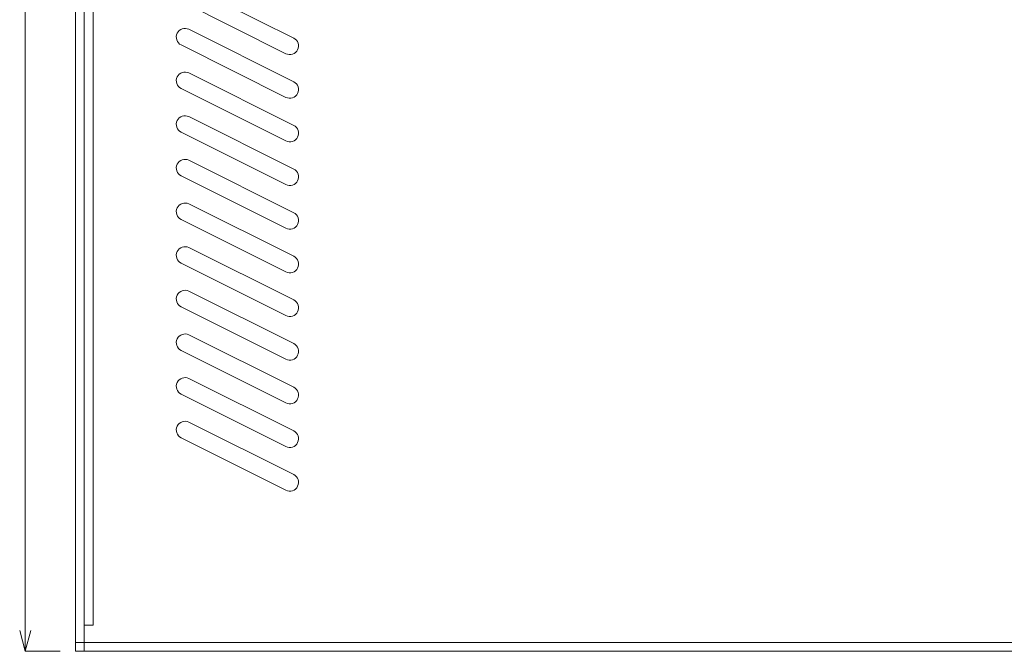
# Model space of a CAD drawing. Units: inches. Extents: x -9 to 219, y 51 to 332.
# Drawn here: x -6 to 107, y 119 to 192 of the extents above; entities that cross this region are included whole.
import ezdxf

# ---------------------------------------------------------------- set-up
doc = ezdxf.new("R2010")
doc.units = ezdxf.units.IN
doc.header["$MEASUREMENT"] = 0
doc.layers.add('size', color=7, linetype='Continuous')
doc.layers.add('面板-line', color=7, linetype='Continuous')

# ---------------------------------------------------------------- blocks, each defined once
blk = doc.blocks.new('block 6')
at = {"layer": 'size', "color": 142, "lineweight": 15, "true_color": 0x00a0e8}
blk.add_lwpolyline([(-1.34, 119.41), (-5.34, 119.41)], dxfattribs=at)
blk = doc.blocks.new('block 7')
at = {"layer": 'size', "color": 142, "lineweight": 15, "true_color": 0x00a0e8}
blk.add_lwpolyline([(-5.34, 269.01), (-5.34, 121.81)], dxfattribs=at)
blk = doc.blocks.new('block 13')
at = {"layer": 'size', "color": 142, "lineweight": 15, "true_color": 0x00a0e8}
blk.add_lwpolyline([(-4.7, 121.81), (-5.34, 119.41)], dxfattribs=at)
blk = doc.blocks.new('block 14')
at = {"layer": 'size', "color": 142, "lineweight": 15, "true_color": 0x00a0e8}
blk.add_lwpolyline([(-5.34, 119.41), (-5.98, 121.81)], dxfattribs=at)
blk = doc.blocks.new('block 15')
at = {"layer": 'size', "color": 142, "lineweight": 15, "true_color": 0x00a0e8}
blk.add_lwpolyline([(-5.34, 119.41), (-5.34, 121.81)], dxfattribs=at)
blk = doc.blocks.new('block 12')
at = {"layer": 'size'}
for name in ['block 14', 'block 13', 'block 15']:
    blk.add_blockref(name, (0, 0), dxfattribs=at)
blk = doc.blocks.new('block 4')
at = {"layer": 'size'}
for name in ['block 7', 'block 12', 'block 6']:
    blk.add_blockref(name, (0, 0), dxfattribs=at)
blk = doc.blocks.new('block 86')
at = {"layer": 'size', "color": 142, "lineweight": 15, "true_color": 0x00a0e8}
for points in [[(0.4, 124.41), (0.4, 119.41)], [(5.4, 119.41), (0.4, 119.41)]]:
    blk.add_lwpolyline(points, dxfattribs=at)
blk = doc.blocks.new('block 87')
at = {"layer": '面板-line', "color": 250, "lineweight": 15, "true_color": 0x221814}
blk.add_lwpolyline([(0.4, 120.41), (219.4, 120.41)], dxfattribs=at)

msp = doc.modelspace()

# ---------------------------------------------------------------- linework, layer by layer
at = {"layer": '面板-line', "color": 250, "lineweight": 15, "true_color": 0x221814}
for points in [[(219.4, 119.41), (0.4, 119.41), (0.4, 271.41), (219.4, 271.41), (219.4, 119.41)], [(2.41, 122.41), (1.41, 122.41), (1.41, 269.41), (2.41, 269.41), (2.41, 122.41)]]:
    msp.add_lwpolyline(points, dxfattribs=at)
for points in [[(218.4, 119.41), (218.4, 119.41), (1.4, 119.41), (1.4, 119.41), (1.4, 119.41), (1.4, 270.41), (1.4, 270.41), (1.4, 270.96), (1.85, 271.41), (2.4, 271.41), (2.4, 271.41), (217.4, 271.41), (217.4, 271.41), (217.95, 271.41), (218.4, 270.96), (218.4, 270.41), (218.4, 270.41), (218.4, 119.41), (218.4, 119.41)], [(25.38, 189.65), (25.38, 189.65), (13.38, 195.65), (13.38, 195.65), (12.89, 195.9), (12.29, 195.7), (12.04, 195.2), (11.8, 194.71), (12, 194.11), (12.49, 193.86), (12.49, 193.86), (24.49, 187.86), (24.49, 187.86), (24.98, 187.61), (25.58, 187.81), (25.83, 188.31), (26.08, 188.8), (25.88, 189.4), (25.38, 189.65)], [(25.38, 184.65), (25.38, 184.65), (13.38, 190.65), (13.38, 190.65), (12.89, 190.9), (12.29, 190.7), (12.04, 190.2), (11.8, 189.71), (12, 189.11), (12.49, 188.86), (12.49, 188.86), (24.49, 182.86), (24.49, 182.86), (24.98, 182.61), (25.58, 182.81), (25.83, 183.31), (26.08, 183.8), (25.88, 184.4), (25.38, 184.65)], [(25.38, 179.65), (25.38, 179.65), (13.38, 185.65), (13.38, 185.65), (12.89, 185.9), (12.29, 185.7), (12.04, 185.2), (11.8, 184.71), (12, 184.11), (12.49, 183.86), (12.49, 183.86), (24.49, 177.86), (24.49, 177.86), (24.98, 177.61), (25.58, 177.81), (25.83, 178.31), (26.08, 178.8), (25.88, 179.4), (25.38, 179.65)], [(25.38, 174.65), (25.38, 174.65), (13.38, 180.65), (13.38, 180.65), (12.89, 180.9), (12.29, 180.7), (12.04, 180.2), (11.8, 179.71), (12, 179.11), (12.49, 178.86), (12.49, 178.86), (24.49, 172.86), (24.49, 172.86), (24.98, 172.61), (25.58, 172.81), (25.83, 173.31), (26.08, 173.8), (25.88, 174.4), (25.38, 174.65)], [(25.38, 169.65), (25.38, 169.65), (13.38, 175.65), (13.38, 175.65), (12.89, 175.9), (12.29, 175.7), (12.04, 175.2), (11.8, 174.71), (12, 174.11), (12.49, 173.86), (12.49, 173.86), (24.49, 167.86), (24.49, 167.86), (24.98, 167.61), (25.58, 167.81), (25.83, 168.31), (26.08, 168.8), (25.88, 169.4), (25.38, 169.65)], [(25.38, 164.65), (25.38, 164.65), (13.38, 170.65), (13.38, 170.65), (12.89, 170.9), (12.29, 170.7), (12.04, 170.2), (11.8, 169.71), (12, 169.11), (12.49, 168.86), (12.49, 168.86), (24.49, 162.86), (24.49, 162.86), (24.98, 162.61), (25.58, 162.81), (25.83, 163.31), (26.08, 163.8), (25.88, 164.4), (25.38, 164.65)], [(25.38, 159.65), (25.38, 159.65), (13.38, 165.65), (13.38, 165.65), (12.89, 165.9), (12.29, 165.7), (12.04, 165.2), (11.8, 164.71), (12, 164.11), (12.49, 163.86), (12.49, 163.86), (24.49, 157.86), (24.49, 157.86), (24.98, 157.61), (25.58, 157.81), (25.83, 158.31), (26.08, 158.8), (25.88, 159.4), (25.38, 159.65)], [(25.38, 154.65), (25.38, 154.65), (13.38, 160.65), (13.38, 160.65), (12.89, 160.9), (12.29, 160.7), (12.04, 160.2), (11.8, 159.71), (12, 159.11), (12.49, 158.86), (12.49, 158.86), (24.49, 152.86), (24.49, 152.86), (24.98, 152.61), (25.58, 152.81), (25.83, 153.31), (26.08, 153.8), (25.88, 154.4), (25.38, 154.65)], [(25.38, 149.65), (25.38, 149.65), (13.38, 155.65), (13.38, 155.65), (12.89, 155.9), (12.29, 155.7), (12.04, 155.2), (11.8, 154.71), (12, 154.11), (12.49, 153.86), (12.49, 153.86), (24.49, 147.86), (24.49, 147.86), (24.98, 147.61), (25.58, 147.81), (25.83, 148.31), (26.08, 148.8), (25.88, 149.4), (25.38, 149.65)], [(25.38, 144.65), (25.38, 144.65), (13.38, 150.65), (13.38, 150.65), (12.89, 150.9), (12.29, 150.7), (12.04, 150.2), (11.8, 149.71), (12, 149.11), (12.49, 148.86), (12.49, 148.86), (24.49, 142.86), (24.49, 142.86), (24.98, 142.61), (25.58, 142.81), (25.83, 143.31), (26.08, 143.8), (25.88, 144.4), (25.38, 144.65)], [(25.38, 139.65), (25.38, 139.65), (13.38, 145.65), (13.38, 145.65), (12.89, 145.9), (12.29, 145.7), (12.04, 145.2), (11.8, 144.71), (12, 144.11), (12.49, 143.86), (12.49, 143.86), (24.49, 137.86), (24.49, 137.86), (24.98, 137.61), (25.58, 137.81), (25.83, 138.31), (26.08, 138.8), (25.88, 139.4), (25.38, 139.65)]]:
    msp.add_open_spline(points, degree=3, knots=[0, 0, 0, 0, 1, 1, 1, 2, 2, 2, 3, 3, 3, 4, 4, 4, 5, 5, 5, 6, 6, 6, 6], dxfattribs=at)

# ---------------------------------------------------------------- block references
at = {"layer": 'size'}
for name in ['block 4', 'block 86']:
    msp.add_blockref(name, (0, 0), dxfattribs=at)
at = {"layer": '面板-line'}
msp.add_blockref('block 87', (0, 0), dxfattribs=at)

doc.saveas('drawing.dxf')
